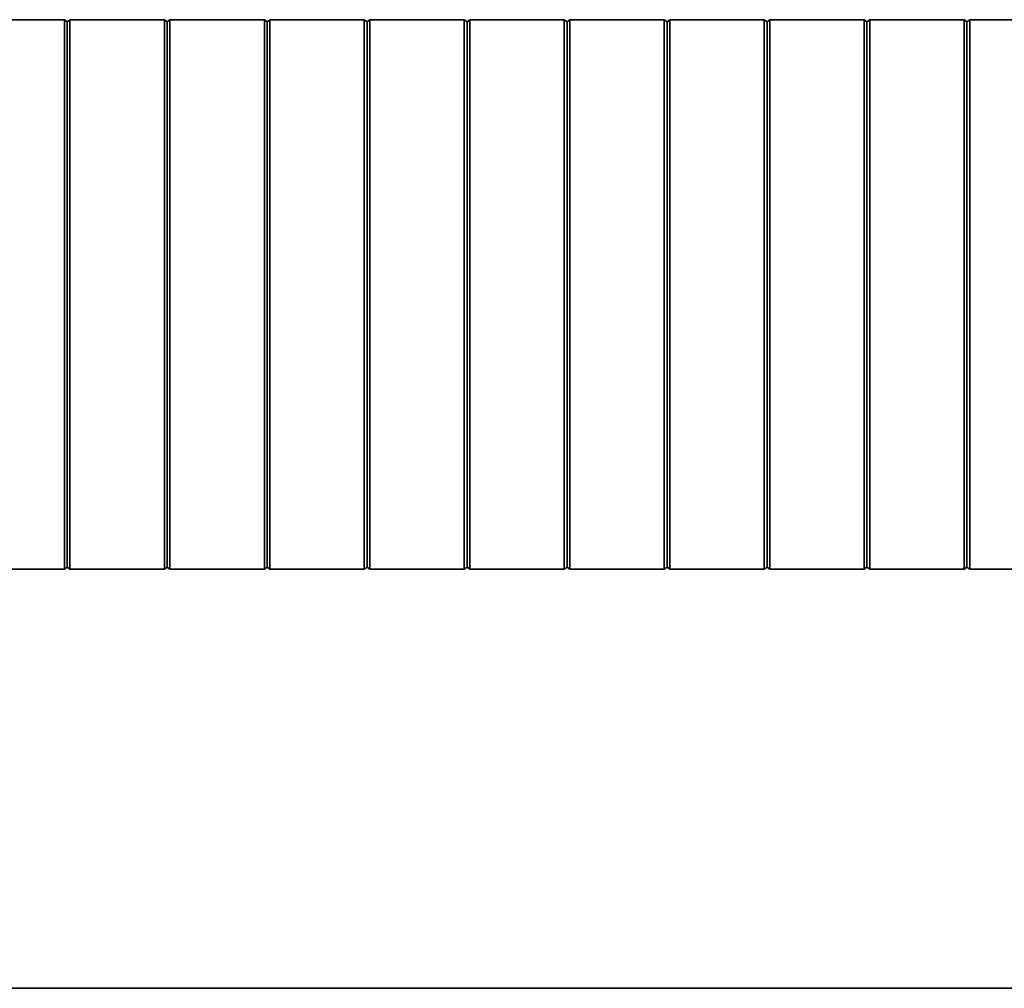
# Model space of a CAD drawing. Units: millimetres. Extents: x -1104 to 1816, y -348 to 991.
# Drawn here: x -999 to -910, y 52 to 139 of the extents above; entities that cross this region are included whole.
import ezdxf

# ---------------------------------------------------------------- set-up
doc = ezdxf.new("R2010")
doc.units = ezdxf.units.MM

msp = doc.modelspace()

# ---------------------------------------------------------------- linework, layer by layer
at = {"color": 7, "linetype": 'Continuous', "lineweight": 35}
for p, q in [((-1003.145, 139.442), (-994.645, 139.442)), ((-994.395, 139.242), (-994.645, 139.442)), ((-994.395, 139.242), (-994.145, 139.442)), ((-994.145, 139.442), (-985.645, 139.442)), ((-985.395, 139.242), (-985.645, 139.442)), ((-985.395, 139.242), (-985.145, 139.442)), ((-985.145, 139.442), (-976.645, 139.442)), ((-976.395, 139.242), (-976.645, 139.442)), ((-976.395, 139.242), (-976.145, 139.442)), ((-976.145, 139.442), (-967.645, 139.442)), ((-967.395, 139.242), (-967.645, 139.442)), ((-967.395, 139.242), (-967.145, 139.442)), ((-967.145, 139.442), (-958.645, 139.442)), ((-958.395, 139.242), (-958.645, 139.442)), ((-958.395, 139.242), (-958.145, 139.442)), ((-958.145, 139.442), (-949.645, 139.442)), ((-949.395, 139.242), (-949.645, 139.442)), ((-949.395, 139.242), (-949.145, 139.442)), ((-940.645, 139.442), (-949.145, 139.442)), ((-940.395, 139.242), (-940.645, 139.442)), ((-940.395, 139.242), (-940.145, 139.442)), ((-931.645, 139.442), (-940.145, 139.442)), ((-931.395, 139.242), (-931.645, 139.442)), ((-931.395, 139.242), (-931.145, 139.442)), ((-922.645, 139.442), (-931.145, 139.442)), ((-922.395, 139.242), (-922.645, 139.442)), ((-922.395, 139.242), (-922.145, 139.442)), ((-913.645, 139.442), (-922.145, 139.442)), ((-913.395, 139.242), (-913.645, 139.442)), ((-913.395, 139.242), (-913.145, 139.442)), ((-904.645, 139.442), (-913.145, 139.442)), ((-1003.145, 89.942), (-994.645, 89.942)), ((-994.395, 90.142), (-994.645, 89.942)), ((-994.395, 90.142), (-994.145, 89.942)), ((-994.145, 89.942), (-985.645, 89.942)), ((-985.395, 90.142), (-985.645, 89.942)), ((-985.395, 90.142), (-985.145, 89.942)), ((-985.145, 89.942), (-976.645, 89.942)), ((-976.395, 90.142), (-976.645, 89.942)), ((-976.395, 90.142), (-976.145, 89.942)), ((-976.145, 89.942), (-967.645, 89.942)), ((-967.395, 90.142), (-967.645, 89.942)), ((-967.395, 90.142), (-967.145, 89.942)), ((-967.145, 89.942), (-958.645, 89.942)), ((-958.395, 90.142), (-958.645, 89.942)), ((-958.395, 90.142), (-958.145, 89.942)), ((-958.145, 89.942), (-949.645, 89.942)), ((-949.395, 90.142), (-949.645, 89.942)), ((-949.395, 90.142), (-949.145, 89.942)), ((-940.645, 89.942), (-949.145, 89.942)), ((-940.395, 90.142), (-940.645, 89.942)), ((-940.395, 90.142), (-940.145, 89.942)), ((-931.645, 89.942), (-940.145, 89.942)), ((-931.395, 90.142), (-931.645, 89.942)), ((-931.395, 90.142), (-931.145, 89.942)), ((-922.645, 89.942), (-931.145, 89.942)), ((-922.395, 90.142), (-922.645, 89.942)), ((-922.395, 90.142), (-922.145, 89.942)), ((-913.645, 89.942), (-922.145, 89.942)), ((-913.395, 90.142), (-913.645, 89.942)), ((-913.395, 90.142), (-913.145, 89.942)), ((-904.645, 89.942), (-913.145, 89.942)), ((-842.395, 52.192), (-1056.395, 52.192))]:
    msp.add_line(p, q, dxfattribs=at)
for points, knots in [([(-994.645, 139.089), (-994.646, 139.133), (-994.647, 139.222), (-994.643, 139.332), (-994.647, 139.41), (-994.645, 139.439), (-994.645, 139.441), (-994.645, 139.442)], [0, 0, 0, 0, 0.23205, 0.464148, 0.695704, 0.926464, 1, 1, 1, 1]), ([(-994.395, 139.15), (-994.395, 139.156), (-994.395, 139.166), (-994.395, 139.178), (-994.395, 139.192), (-994.395, 139.214), (-994.395, 139.228), (-994.395, 139.238), (-994.395, 139.242), (-994.395, 139.242), (-994.395, 139.242)], [0, 0, 0, 0, 0.123471, 0.198573, 0.250882, 0.473922, 0.69079, 0.797664, 0.873516, 1, 1, 1, 1]), ([(-994.145, 139.089), (-994.145, 139.133), (-994.144, 139.222), (-994.148, 139.332), (-994.144, 139.41), (-994.145, 139.439), (-994.145, 139.441), (-994.145, 139.442)], [0, 0, 0, 0, 0.23205, 0.464148, 0.695704, 0.926464, 1, 1, 1, 1]), ([(-985.645, 139.089), (-985.646, 139.133), (-985.647, 139.222), (-985.643, 139.332), (-985.647, 139.41), (-985.645, 139.439), (-985.645, 139.441), (-985.645, 139.442)], [0, 0, 0, 0, 0.23205, 0.464148, 0.695704, 0.926464, 1, 1, 1, 1]), ([(-985.395, 139.15), (-985.395, 139.156), (-985.395, 139.166), (-985.395, 139.178), (-985.395, 139.192), (-985.395, 139.214), (-985.395, 139.228), (-985.395, 139.238), (-985.395, 139.242), (-985.395, 139.242), (-985.395, 139.242)], [0, 0, 0, 0, 0.123471, 0.198573, 0.250882, 0.473922, 0.69079, 0.797664, 0.873516, 1, 1, 1, 1]), ([(-985.145, 139.089), (-985.145, 139.133), (-985.144, 139.222), (-985.148, 139.332), (-985.144, 139.41), (-985.145, 139.439), (-985.145, 139.441), (-985.145, 139.442)], [0, 0, 0, 0, 0.23205, 0.464148, 0.695704, 0.926464, 1, 1, 1, 1]), ([(-976.645, 139.089), (-976.646, 139.133), (-976.647, 139.222), (-976.643, 139.332), (-976.647, 139.41), (-976.645, 139.439), (-976.645, 139.441), (-976.645, 139.442)], [0, 0, 0, 0, 0.23205, 0.464148, 0.695704, 0.926464, 1, 1, 1, 1]), ([(-976.395, 139.15), (-976.395, 139.156), (-976.395, 139.166), (-976.395, 139.178), (-976.395, 139.192), (-976.395, 139.214), (-976.395, 139.228), (-976.395, 139.238), (-976.395, 139.242), (-976.395, 139.242), (-976.395, 139.242)], [0, 0, 0, 0, 0.123471, 0.198573, 0.250882, 0.473922, 0.69079, 0.797664, 0.873516, 1, 1, 1, 1]), ([(-976.145, 139.089), (-976.145, 139.133), (-976.144, 139.222), (-976.148, 139.332), (-976.144, 139.41), (-976.145, 139.439), (-976.145, 139.441), (-976.145, 139.442)], [0, 0, 0, 0, 0.23205, 0.464148, 0.695704, 0.926464, 1, 1, 1, 1]), ([(-967.645, 139.089), (-967.646, 139.133), (-967.647, 139.222), (-967.643, 139.332), (-967.647, 139.41), (-967.645, 139.439), (-967.645, 139.441), (-967.645, 139.442)], [0, 0, 0, 0, 0.23205, 0.464148, 0.695704, 0.926464, 1, 1, 1, 1]), ([(-967.395, 139.15), (-967.395, 139.156), (-967.395, 139.166), (-967.395, 139.178), (-967.395, 139.192), (-967.395, 139.214), (-967.395, 139.228), (-967.395, 139.238), (-967.395, 139.242), (-967.395, 139.242), (-967.395, 139.242)], [0, 0, 0, 0, 0.123471, 0.198573, 0.250882, 0.473922, 0.69079, 0.797664, 0.873516, 1, 1, 1, 1]), ([(-967.145, 139.089), (-967.145, 139.133), (-967.144, 139.222), (-967.148, 139.332), (-967.144, 139.41), (-967.145, 139.439), (-967.145, 139.441), (-967.145, 139.442)], [0, 0, 0, 0, 0.23205, 0.464148, 0.695704, 0.926464, 1, 1, 1, 1]), ([(-958.645, 139.089), (-958.646, 139.133), (-958.647, 139.222), (-958.643, 139.332), (-958.647, 139.41), (-958.645, 139.439), (-958.645, 139.441), (-958.645, 139.442)], [0, 0, 0, 0, 0.23205, 0.464148, 0.695704, 0.926464, 1, 1, 1, 1]), ([(-958.395, 139.15), (-958.395, 139.156), (-958.395, 139.166), (-958.395, 139.178), (-958.395, 139.192), (-958.395, 139.214), (-958.395, 139.228), (-958.395, 139.238), (-958.395, 139.242), (-958.395, 139.242), (-958.395, 139.242)], [0, 0, 0, 0, 0.123471, 0.198573, 0.250882, 0.473922, 0.69079, 0.797664, 0.873516, 1, 1, 1, 1]), ([(-958.145, 139.089), (-958.145, 139.133), (-958.144, 139.222), (-958.148, 139.332), (-958.144, 139.41), (-958.145, 139.439), (-958.145, 139.441), (-958.145, 139.442)], [0, 0, 0, 0, 0.23205, 0.464148, 0.695704, 0.926464, 1, 1, 1, 1]), ([(-949.645, 139.089), (-949.646, 139.133), (-949.647, 139.222), (-949.643, 139.332), (-949.647, 139.41), (-949.645, 139.439), (-949.645, 139.441), (-949.645, 139.442)], [0, 0, 0, 0, 0.23205, 0.464148, 0.695704, 0.926464, 1, 1, 1, 1]), ([(-949.395, 139.15), (-949.395, 139.156), (-949.395, 139.166), (-949.395, 139.178), (-949.395, 139.192), (-949.395, 139.214), (-949.395, 139.228), (-949.395, 139.238), (-949.395, 139.242), (-949.395, 139.242), (-949.395, 139.242)], [0, 0, 0, 0, 0.123471, 0.198573, 0.250882, 0.473922, 0.69079, 0.797664, 0.873516, 1, 1, 1, 1]), ([(-949.145, 139.089), (-949.145, 139.133), (-949.144, 139.222), (-949.148, 139.332), (-949.144, 139.41), (-949.145, 139.439), (-949.145, 139.441), (-949.145, 139.442)], [0, 0, 0, 0, 0.23205, 0.464148, 0.695704, 0.926464, 1, 1, 1, 1]), ([(-940.645, 139.089), (-940.646, 139.133), (-940.647, 139.222), (-940.643, 139.332), (-940.647, 139.41), (-940.645, 139.439), (-940.645, 139.441), (-940.645, 139.442)], [0, 0, 0, 0, 0.23205, 0.464148, 0.695704, 0.926464, 1, 1, 1, 1]), ([(-940.395, 139.15), (-940.395, 139.156), (-940.395, 139.166), (-940.395, 139.178), (-940.395, 139.192), (-940.395, 139.214), (-940.395, 139.228), (-940.395, 139.238), (-940.395, 139.242), (-940.395, 139.242), (-940.395, 139.242)], [0, 0, 0, 0, 0.123471, 0.198573, 0.250882, 0.473922, 0.69079, 0.797664, 0.873516, 1, 1, 1, 1]), ([(-940.145, 139.089), (-940.145, 139.133), (-940.144, 139.222), (-940.148, 139.332), (-940.144, 139.41), (-940.145, 139.439), (-940.145, 139.441), (-940.145, 139.442)], [0, 0, 0, 0, 0.23205, 0.464148, 0.695704, 0.926464, 1, 1, 1, 1]), ([(-931.645, 139.089), (-931.646, 139.133), (-931.647, 139.222), (-931.643, 139.332), (-931.647, 139.41), (-931.645, 139.439), (-931.645, 139.441), (-931.645, 139.442)], [0, 0, 0, 0, 0.23205, 0.464148, 0.695704, 0.926464, 1, 1, 1, 1]), ([(-931.395, 139.15), (-931.395, 139.156), (-931.395, 139.166), (-931.395, 139.178), (-931.395, 139.192), (-931.395, 139.214), (-931.395, 139.228), (-931.395, 139.238), (-931.395, 139.242), (-931.395, 139.242), (-931.395, 139.242)], [0, 0, 0, 0, 0.123471, 0.198573, 0.250882, 0.473922, 0.69079, 0.797664, 0.873516, 1, 1, 1, 1]), ([(-931.145, 139.089), (-931.145, 139.133), (-931.144, 139.222), (-931.148, 139.332), (-931.144, 139.41), (-931.145, 139.439), (-931.145, 139.441), (-931.145, 139.442)], [0, 0, 0, 0, 0.23205, 0.464148, 0.695704, 0.926464, 1, 1, 1, 1]), ([(-922.645, 139.089), (-922.646, 139.133), (-922.647, 139.222), (-922.643, 139.332), (-922.647, 139.41), (-922.645, 139.439), (-922.645, 139.441), (-922.645, 139.442)], [0, 0, 0, 0, 0.23205, 0.464148, 0.695704, 0.926464, 1, 1, 1, 1]), ([(-922.395, 139.15), (-922.395, 139.156), (-922.395, 139.166), (-922.395, 139.178), (-922.395, 139.192), (-922.395, 139.214), (-922.395, 139.228), (-922.395, 139.238), (-922.395, 139.242), (-922.395, 139.242), (-922.395, 139.242)], [0, 0, 0, 0, 0.123471, 0.198573, 0.250882, 0.473922, 0.69079, 0.797664, 0.873516, 1, 1, 1, 1]), ([(-922.145, 139.089), (-922.145, 139.133), (-922.144, 139.222), (-922.148, 139.332), (-922.144, 139.41), (-922.145, 139.439), (-922.145, 139.441), (-922.145, 139.442)], [0, 0, 0, 0, 0.23205, 0.464148, 0.695704, 0.926464, 1, 1, 1, 1]), ([(-913.645, 139.089), (-913.646, 139.133), (-913.647, 139.222), (-913.643, 139.332), (-913.647, 139.41), (-913.645, 139.439), (-913.645, 139.441), (-913.645, 139.442)], [0, 0, 0, 0, 0.23205, 0.464148, 0.695704, 0.926464, 1, 1, 1, 1]), ([(-913.395, 139.15), (-913.395, 139.156), (-913.395, 139.166), (-913.395, 139.178), (-913.395, 139.192), (-913.395, 139.214), (-913.395, 139.228), (-913.395, 139.238), (-913.395, 139.242), (-913.395, 139.242), (-913.395, 139.242)], [0, 0, 0, 0, 0.123471, 0.198573, 0.250882, 0.473922, 0.69079, 0.797664, 0.873516, 1, 1, 1, 1]), ([(-913.145, 139.089), (-913.145, 139.133), (-913.144, 139.222), (-913.148, 139.332), (-913.144, 139.41), (-913.145, 139.439), (-913.145, 139.441), (-913.145, 139.442)], [0, 0, 0, 0, 0.23205, 0.464148, 0.695704, 0.926464, 1, 1, 1, 1]), ([(-994.645, 114.692), (-994.645, 115.193), (-994.645, 117.699), (-994.645, 122.21), (-994.645, 128.033), (-994.645, 132.754), (-994.645, 136.376), (-994.645, 138.185), (-994.645, 139.089)], [0, 0, 0, 0, 0.061489, 0.307468, 0.553446, 0.776642, 0.888311, 1, 1, 1, 1]), ([(-994.395, 114.692), (-994.395, 118.833), (-994.395, 125.051), (-994.395, 132.294), (-994.395, 135.912), (-994.395, 137.841), (-994.395, 138.748), (-994.395, 139.141), (-994.395, 139.15)], [0, 0, 0, 0, 0.507404, 0.761891, 0.888585, 0.951705, 0.998926, 1, 1, 1, 1]), ([(-994.145, 114.692), (-994.145, 115.193), (-994.145, 117.699), (-994.145, 122.21), (-994.145, 128.033), (-994.145, 132.754), (-994.145, 136.376), (-994.145, 138.185), (-994.145, 139.089)], [0, 0, 0, 0, 0.061489, 0.307468, 0.553446, 0.776642, 0.888311, 1, 1, 1, 1]), ([(-985.645, 114.692), (-985.645, 115.193), (-985.645, 117.699), (-985.645, 122.21), (-985.645, 128.033), (-985.645, 132.754), (-985.645, 136.376), (-985.645, 138.185), (-985.645, 139.089)], [0, 0, 0, 0, 0.061489, 0.307468, 0.553446, 0.776642, 0.888311, 1, 1, 1, 1]), ([(-985.395, 114.692), (-985.395, 118.833), (-985.395, 125.051), (-985.395, 132.294), (-985.395, 135.912), (-985.395, 137.841), (-985.395, 138.748), (-985.395, 139.141), (-985.395, 139.15)], [0, 0, 0, 0, 0.507404, 0.761891, 0.888585, 0.951705, 0.998926, 1, 1, 1, 1]), ([(-985.145, 114.692), (-985.145, 115.193), (-985.145, 117.699), (-985.145, 122.21), (-985.145, 128.033), (-985.145, 132.754), (-985.145, 136.376), (-985.145, 138.185), (-985.145, 139.089)], [0, 0, 0, 0, 0.061489, 0.307468, 0.553446, 0.776642, 0.888311, 1, 1, 1, 1]), ([(-976.645, 114.692), (-976.645, 115.193), (-976.645, 117.699), (-976.645, 122.21), (-976.645, 128.033), (-976.645, 132.754), (-976.645, 136.376), (-976.645, 138.185), (-976.645, 139.089)], [0, 0, 0, 0, 0.061489, 0.307468, 0.553446, 0.776642, 0.888311, 1, 1, 1, 1]), ([(-976.395, 114.692), (-976.395, 118.833), (-976.395, 125.051), (-976.395, 132.294), (-976.395, 135.912), (-976.395, 137.841), (-976.395, 138.748), (-976.395, 139.141), (-976.395, 139.15)], [0, 0, 0, 0, 0.507404, 0.761891, 0.888585, 0.951705, 0.998926, 1, 1, 1, 1]), ([(-976.145, 114.692), (-976.145, 115.193), (-976.145, 117.699), (-976.145, 122.21), (-976.145, 128.033), (-976.145, 132.754), (-976.145, 136.376), (-976.145, 138.185), (-976.145, 139.089)], [0, 0, 0, 0, 0.061489, 0.307468, 0.553446, 0.776642, 0.888311, 1, 1, 1, 1]), ([(-967.645, 114.692), (-967.645, 115.193), (-967.645, 117.699), (-967.645, 122.21), (-967.645, 128.033), (-967.645, 132.754), (-967.645, 136.376), (-967.645, 138.185), (-967.645, 139.089)], [0, 0, 0, 0, 0.061489, 0.307468, 0.553446, 0.776642, 0.888311, 1, 1, 1, 1]), ([(-967.395, 114.692), (-967.395, 118.833), (-967.395, 125.051), (-967.395, 132.294), (-967.395, 135.912), (-967.395, 137.841), (-967.395, 138.748), (-967.395, 139.141), (-967.395, 139.15)], [0, 0, 0, 0, 0.507404, 0.7618906, 0.888585, 0.9517054, 0.9989258, 1, 1, 1, 1]), ([(-967.145, 114.692), (-967.145, 115.193), (-967.145, 117.699), (-967.145, 122.21), (-967.145, 128.033), (-967.145, 132.754), (-967.145, 136.376), (-967.145, 138.185), (-967.145, 139.089)], [0, 0, 0, 0, 0.0614885, 0.3074675, 0.5534465, 0.7766415, 0.8883108, 1, 1, 1, 1]), ([(-958.645, 114.692), (-958.645, 115.193), (-958.645, 117.699), (-958.645, 122.21), (-958.645, 128.033), (-958.645, 132.754), (-958.645, 136.376), (-958.645, 138.185), (-958.645, 139.089)], [0, 0, 0, 0, 0.0614885, 0.3074675, 0.5534465, 0.7766415, 0.8883108, 1, 1, 1, 1]), ([(-958.395, 114.692), (-958.395, 118.833), (-958.395, 125.051), (-958.395, 132.294), (-958.395, 135.912), (-958.395, 137.841), (-958.395, 138.748), (-958.395, 139.141), (-958.395, 139.15)], [0, 0, 0, 0, 0.507404, 0.7618906, 0.888585, 0.9517054, 0.9989258, 1, 1, 1, 1]), ([(-958.145, 114.692), (-958.145, 115.193), (-958.145, 117.699), (-958.145, 122.21), (-958.145, 128.033), (-958.145, 132.754), (-958.145, 136.376), (-958.145, 138.185), (-958.145, 139.089)], [0, 0, 0, 0, 0.061489, 0.307468, 0.553446, 0.776642, 0.888311, 1, 1, 1, 1]), ([(-949.645, 114.692), (-949.645, 115.193), (-949.645, 117.699), (-949.645, 122.21), (-949.645, 128.033), (-949.645, 132.754), (-949.645, 136.376), (-949.645, 138.185), (-949.645, 139.089)], [0, 0, 0, 0, 0.061489, 0.307468, 0.553446, 0.776642, 0.888311, 1, 1, 1, 1]), ([(-949.395, 114.692), (-949.395, 118.833), (-949.395, 125.051), (-949.395, 132.294), (-949.395, 135.912), (-949.395, 137.841), (-949.395, 138.748), (-949.395, 139.141), (-949.395, 139.15)], [0, 0, 0, 0, 0.507404, 0.7618906, 0.888585, 0.9517054, 0.9989258, 1, 1, 1, 1]), ([(-949.145, 114.692), (-949.145, 115.193), (-949.145, 117.699), (-949.145, 122.21), (-949.145, 128.033), (-949.145, 132.754), (-949.145, 136.376), (-949.145, 138.185), (-949.145, 139.089)], [0, 0, 0, 0, 0.061489, 0.307468, 0.553446, 0.776642, 0.888311, 1, 1, 1, 1]), ([(-940.645, 114.692), (-940.645, 115.193), (-940.645, 117.699), (-940.645, 122.21), (-940.645, 128.033), (-940.645, 132.754), (-940.645, 136.376), (-940.645, 138.185), (-940.645, 139.089)], [0, 0, 0, 0, 0.061489, 0.307468, 0.553446, 0.776642, 0.888311, 1, 1, 1, 1]), ([(-940.395, 114.692), (-940.395, 118.833), (-940.395, 125.051), (-940.395, 132.294), (-940.395, 135.912), (-940.395, 137.841), (-940.395, 138.748), (-940.395, 139.141), (-940.395, 139.15)], [0, 0, 0, 0, 0.507404, 0.7618906, 0.888585, 0.9517054, 0.9989258, 1, 1, 1, 1]), ([(-940.145, 114.692), (-940.145, 115.193), (-940.145, 117.699), (-940.145, 122.21), (-940.145, 128.033), (-940.145, 132.754), (-940.145, 136.376), (-940.145, 138.185), (-940.145, 139.089)], [0, 0, 0, 0, 0.061489, 0.307468, 0.553446, 0.776642, 0.888311, 1, 1, 1, 1]), ([(-931.645, 114.692), (-931.645, 115.193), (-931.645, 117.699), (-931.645, 122.21), (-931.645, 128.033), (-931.645, 132.754), (-931.645, 136.376), (-931.645, 138.185), (-931.645, 139.089)], [0, 0, 0, 0, 0.061489, 0.307468, 0.553446, 0.776642, 0.888311, 1, 1, 1, 1]), ([(-931.395, 114.692), (-931.395, 118.833), (-931.395, 125.051), (-931.395, 132.294), (-931.395, 135.912), (-931.395, 137.841), (-931.395, 138.748), (-931.395, 139.141), (-931.395, 139.15)], [0, 0, 0, 0, 0.507404, 0.7618906, 0.888585, 0.9517054, 0.9989258, 1, 1, 1, 1]), ([(-931.145, 114.692), (-931.145, 115.193), (-931.145, 117.699), (-931.145, 122.21), (-931.145, 128.033), (-931.145, 132.754), (-931.145, 136.376), (-931.145, 138.185), (-931.145, 139.089)], [0, 0, 0, 0, 0.061489, 0.307468, 0.553446, 0.776642, 0.888311, 1, 1, 1, 1]), ([(-922.645, 114.692), (-922.645, 115.193), (-922.645, 117.699), (-922.645, 122.21), (-922.645, 128.033), (-922.645, 132.754), (-922.645, 136.376), (-922.645, 138.185), (-922.645, 139.089)], [0, 0, 0, 0, 0.061489, 0.307468, 0.553446, 0.776642, 0.888311, 1, 1, 1, 1]), ([(-922.395, 114.692), (-922.395, 118.833), (-922.395, 125.051), (-922.395, 132.294), (-922.395, 135.912), (-922.395, 137.841), (-922.395, 138.748), (-922.395, 139.141), (-922.395, 139.15)], [0, 0, 0, 0, 0.507404, 0.7618906, 0.888585, 0.9517054, 0.9989258, 1, 1, 1, 1]), ([(-922.145, 114.692), (-922.145, 115.193), (-922.145, 117.699), (-922.145, 122.21), (-922.145, 128.033), (-922.145, 132.754), (-922.145, 136.376), (-922.145, 138.185), (-922.145, 139.089)], [0, 0, 0, 0, 0.061489, 0.307468, 0.553446, 0.776642, 0.888311, 1, 1, 1, 1]), ([(-913.645, 114.692), (-913.645, 115.193), (-913.645, 117.699), (-913.645, 122.21), (-913.645, 128.033), (-913.645, 132.754), (-913.645, 136.376), (-913.645, 138.185), (-913.645, 139.089)], [0, 0, 0, 0, 0.061489, 0.307468, 0.553446, 0.776642, 0.888311, 1, 1, 1, 1]), ([(-913.395, 114.692), (-913.395, 118.833), (-913.395, 125.051), (-913.395, 132.294), (-913.395, 135.912), (-913.395, 137.841), (-913.395, 138.748), (-913.395, 139.141), (-913.395, 139.15)], [0, 0, 0, 0, 0.507404, 0.7618906, 0.888585, 0.9517054, 0.9989258, 1, 1, 1, 1]), ([(-913.145, 114.692), (-913.145, 115.193), (-913.145, 117.699), (-913.145, 122.21), (-913.145, 128.033), (-913.145, 132.754), (-913.145, 136.376), (-913.145, 138.185), (-913.145, 139.089)], [0, 0, 0, 0, 0.061489, 0.307468, 0.553446, 0.776642, 0.888311, 1, 1, 1, 1]), ([(-994.645, 114.692), (-994.645, 114.19), (-994.645, 111.684), (-994.645, 107.173), (-994.645, 101.35), (-994.645, 96.63), (-994.645, 93.007), (-994.645, 91.199), (-994.645, 90.294)], [0, 0, 0, 0, 0.061489, 0.307468, 0.553446, 0.776642, 0.888311, 1, 1, 1, 1]), ([(-994.395, 114.692), (-994.395, 110.551), (-994.395, 104.332), (-994.395, 97.09), (-994.395, 93.471), (-994.395, 91.542), (-994.395, 90.635), (-994.395, 90.243), (-994.395, 90.234)], [0, 0, 0, 0, 0.507404, 0.761891, 0.888585, 0.951705, 0.998926, 1, 1, 1, 1]), ([(-994.145, 114.692), (-994.145, 114.19), (-994.145, 111.684), (-994.145, 107.173), (-994.145, 101.35), (-994.145, 96.63), (-994.145, 93.007), (-994.145, 91.199), (-994.145, 90.294)], [0, 0, 0, 0, 0.061489, 0.307468, 0.553446, 0.776642, 0.888311, 1, 1, 1, 1]), ([(-985.645, 114.692), (-985.645, 114.19), (-985.645, 111.684), (-985.645, 107.173), (-985.645, 101.35), (-985.645, 96.63), (-985.645, 93.007), (-985.645, 91.199), (-985.645, 90.294)], [0, 0, 0, 0, 0.061489, 0.307468, 0.553446, 0.776642, 0.888311, 1, 1, 1, 1]), ([(-985.395, 114.692), (-985.395, 110.551), (-985.395, 104.332), (-985.395, 97.09), (-985.395, 93.471), (-985.395, 91.542), (-985.395, 90.635), (-985.395, 90.243), (-985.395, 90.234)], [0, 0, 0, 0, 0.507404, 0.761891, 0.888585, 0.951705, 0.998926, 1, 1, 1, 1]), ([(-985.145, 114.692), (-985.145, 114.19), (-985.145, 111.684), (-985.145, 107.173), (-985.145, 101.35), (-985.145, 96.63), (-985.145, 93.007), (-985.145, 91.199), (-985.145, 90.294)], [0, 0, 0, 0, 0.061489, 0.307468, 0.553446, 0.776642, 0.888311, 1, 1, 1, 1]), ([(-976.645, 114.692), (-976.645, 114.19), (-976.645, 111.684), (-976.645, 107.173), (-976.645, 101.35), (-976.645, 96.63), (-976.645, 93.007), (-976.645, 91.199), (-976.645, 90.294)], [0, 0, 0, 0, 0.061489, 0.307468, 0.553446, 0.776642, 0.888311, 1, 1, 1, 1]), ([(-976.395, 114.692), (-976.395, 110.551), (-976.395, 104.332), (-976.395, 97.09), (-976.395, 93.471), (-976.395, 91.542), (-976.395, 90.635), (-976.395, 90.243), (-976.395, 90.234)], [0, 0, 0, 0, 0.507404, 0.761891, 0.888585, 0.951705, 0.998926, 1, 1, 1, 1]), ([(-976.145, 114.692), (-976.145, 114.19), (-976.145, 111.684), (-976.145, 107.173), (-976.145, 101.35), (-976.145, 96.63), (-976.145, 93.007), (-976.145, 91.199), (-976.145, 90.294)], [0, 0, 0, 0, 0.061489, 0.307468, 0.553446, 0.776642, 0.888311, 1, 1, 1, 1]), ([(-967.645, 114.692), (-967.645, 114.19), (-967.645, 111.684), (-967.645, 107.173), (-967.645, 101.35), (-967.645, 96.63), (-967.645, 93.007), (-967.645, 91.199), (-967.645, 90.294)], [0, 0, 0, 0, 0.061489, 0.307468, 0.553446, 0.776642, 0.888311, 1, 1, 1, 1]), ([(-967.395, 114.692), (-967.395, 110.551), (-967.395, 104.332), (-967.395, 97.09), (-967.395, 93.471), (-967.395, 91.542), (-967.395, 90.635), (-967.395, 90.243), (-967.395, 90.234)], [0, 0, 0, 0, 0.507404, 0.761891, 0.888585, 0.951705, 0.998926, 1, 1, 1, 1]), ([(-967.145, 114.692), (-967.145, 114.19), (-967.145, 111.684), (-967.145, 107.173), (-967.145, 101.35), (-967.145, 96.63), (-967.145, 93.007), (-967.145, 91.199), (-967.145, 90.294)], [0, 0, 0, 0, 0.061489, 0.307468, 0.553446, 0.776642, 0.888311, 1, 1, 1, 1]), ([(-958.645, 114.692), (-958.645, 114.19), (-958.645, 111.684), (-958.645, 107.173), (-958.645, 101.35), (-958.645, 96.63), (-958.645, 93.007), (-958.645, 91.199), (-958.645, 90.294)], [0, 0, 0, 0, 0.061489, 0.307468, 0.553446, 0.776642, 0.888311, 1, 1, 1, 1]), ([(-958.395, 114.692), (-958.395, 110.551), (-958.395, 104.332), (-958.395, 97.09), (-958.395, 93.471), (-958.395, 91.542), (-958.395, 90.635), (-958.395, 90.243), (-958.395, 90.234)], [0, 0, 0, 0, 0.507404, 0.761891, 0.888585, 0.951705, 0.998926, 1, 1, 1, 1]), ([(-958.145, 114.692), (-958.145, 114.19), (-958.145, 111.684), (-958.145, 107.173), (-958.145, 101.35), (-958.145, 96.63), (-958.145, 93.007), (-958.145, 91.199), (-958.145, 90.294)], [0, 0, 0, 0, 0.061489, 0.307468, 0.553446, 0.776642, 0.888311, 1, 1, 1, 1]), ([(-949.645, 114.692), (-949.645, 114.19), (-949.645, 111.684), (-949.645, 107.173), (-949.645, 101.35), (-949.645, 96.63), (-949.645, 93.007), (-949.645, 91.199), (-949.645, 90.294)], [0, 0, 0, 0, 0.061489, 0.307468, 0.553446, 0.776642, 0.888311, 1, 1, 1, 1]), ([(-949.395, 114.692), (-949.395, 110.551), (-949.395, 104.332), (-949.395, 97.09), (-949.395, 93.471), (-949.395, 91.542), (-949.395, 90.635), (-949.395, 90.243), (-949.395, 90.234)], [0, 0, 0, 0, 0.507404, 0.761891, 0.888585, 0.951705, 0.998926, 1, 1, 1, 1]), ([(-949.145, 114.692), (-949.145, 114.19), (-949.145, 111.684), (-949.145, 107.173), (-949.145, 101.35), (-949.145, 96.63), (-949.145, 93.007), (-949.145, 91.199), (-949.145, 90.294)], [0, 0, 0, 0, 0.061489, 0.307468, 0.553446, 0.776642, 0.888311, 1, 1, 1, 1]), ([(-940.645, 114.692), (-940.645, 114.19), (-940.645, 111.684), (-940.645, 107.173), (-940.645, 101.35), (-940.645, 96.63), (-940.645, 93.007), (-940.645, 91.199), (-940.645, 90.294)], [0, 0, 0, 0, 0.061489, 0.307468, 0.553446, 0.776642, 0.888311, 1, 1, 1, 1]), ([(-940.395, 114.692), (-940.395, 110.551), (-940.395, 104.332), (-940.395, 97.09), (-940.395, 93.471), (-940.395, 91.542), (-940.395, 90.635), (-940.395, 90.243), (-940.395, 90.234)], [0, 0, 0, 0, 0.507404, 0.761891, 0.888585, 0.951705, 0.998926, 1, 1, 1, 1]), ([(-940.145, 114.692), (-940.145, 114.19), (-940.145, 111.684), (-940.145, 107.173), (-940.145, 101.35), (-940.145, 96.63), (-940.145, 93.007), (-940.145, 91.199), (-940.145, 90.294)], [0, 0, 0, 0, 0.061489, 0.307468, 0.553446, 0.776642, 0.888311, 1, 1, 1, 1]), ([(-931.645, 114.692), (-931.645, 114.19), (-931.645, 111.684), (-931.645, 107.173), (-931.645, 101.35), (-931.645, 96.63), (-931.645, 93.007), (-931.645, 91.199), (-931.645, 90.294)], [0, 0, 0, 0, 0.061489, 0.307468, 0.553446, 0.776642, 0.888311, 1, 1, 1, 1]), ([(-931.395, 114.692), (-931.395, 110.551), (-931.395, 104.332), (-931.395, 97.09), (-931.395, 93.471), (-931.395, 91.542), (-931.395, 90.635), (-931.395, 90.243), (-931.395, 90.234)], [0, 0, 0, 0, 0.507404, 0.761891, 0.888585, 0.951705, 0.998926, 1, 1, 1, 1]), ([(-931.145, 114.692), (-931.145, 114.19), (-931.145, 111.684), (-931.145, 107.173), (-931.145, 101.35), (-931.145, 96.63), (-931.145, 93.007), (-931.145, 91.199), (-931.145, 90.294)], [0, 0, 0, 0, 0.061489, 0.307468, 0.553446, 0.776642, 0.888311, 1, 1, 1, 1]), ([(-922.645, 114.692), (-922.645, 114.19), (-922.645, 111.684), (-922.645, 107.173), (-922.645, 101.35), (-922.645, 96.63), (-922.645, 93.007), (-922.645, 91.199), (-922.645, 90.294)], [0, 0, 0, 0, 0.061489, 0.307468, 0.553446, 0.776642, 0.888311, 1, 1, 1, 1]), ([(-922.395, 114.692), (-922.395, 110.551), (-922.395, 104.332), (-922.395, 97.09), (-922.395, 93.471), (-922.395, 91.542), (-922.395, 90.635), (-922.395, 90.243), (-922.395, 90.234)], [0, 0, 0, 0, 0.507404, 0.761891, 0.888585, 0.951705, 0.998926, 1, 1, 1, 1]), ([(-922.145, 114.692), (-922.145, 114.19), (-922.145, 111.684), (-922.145, 107.173), (-922.145, 101.35), (-922.145, 96.63), (-922.145, 93.007), (-922.145, 91.199), (-922.145, 90.294)], [0, 0, 0, 0, 0.061489, 0.307468, 0.553446, 0.776642, 0.888311, 1, 1, 1, 1]), ([(-913.645, 114.692), (-913.645, 114.19), (-913.645, 111.684), (-913.645, 107.173), (-913.645, 101.35), (-913.645, 96.63), (-913.645, 93.007), (-913.645, 91.199), (-913.645, 90.294)], [0, 0, 0, 0, 0.061489, 0.307468, 0.553446, 0.776642, 0.888311, 1, 1, 1, 1]), ([(-913.395, 114.692), (-913.395, 110.551), (-913.395, 104.332), (-913.395, 97.09), (-913.395, 93.471), (-913.395, 91.542), (-913.395, 90.635), (-913.395, 90.243), (-913.395, 90.234)], [0, 0, 0, 0, 0.507404, 0.761891, 0.888585, 0.951705, 0.998926, 1, 1, 1, 1]), ([(-913.145, 114.692), (-913.145, 114.19), (-913.145, 111.684), (-913.145, 107.173), (-913.145, 101.35), (-913.145, 96.63), (-913.145, 93.007), (-913.145, 91.199), (-913.145, 90.294)], [0, 0, 0, 0, 0.061489, 0.307468, 0.553446, 0.776642, 0.888311, 1, 1, 1, 1]), ([(-994.645, 90.294), (-994.646, 90.25), (-994.647, 90.162), (-994.643, 90.051), (-994.647, 89.974), (-994.645, 89.944), (-994.645, 89.942), (-994.645, 89.942)], [0, 0, 0, 0, 0.23205, 0.464148, 0.695704, 0.926464, 1, 1, 1, 1]), ([(-994.395, 90.234), (-994.395, 90.228), (-994.395, 90.218), (-994.395, 90.206), (-994.395, 90.191), (-994.395, 90.169), (-994.395, 90.156), (-994.395, 90.145), (-994.395, 90.142), (-994.395, 90.142), (-994.395, 90.142)], [0, 0, 0, 0, 0.123471, 0.198573, 0.250882, 0.473922, 0.69079, 0.797664, 0.873516, 1, 1, 1, 1]), ([(-994.145, 90.294), (-994.145, 90.25), (-994.144, 90.162), (-994.148, 90.051), (-994.144, 89.974), (-994.145, 89.944), (-994.145, 89.942), (-994.145, 89.942)], [0, 0, 0, 0, 0.23205, 0.464148, 0.695704, 0.926464, 1, 1, 1, 1]), ([(-985.645, 90.294), (-985.646, 90.25), (-985.647, 90.162), (-985.643, 90.051), (-985.647, 89.974), (-985.645, 89.944), (-985.645, 89.942), (-985.645, 89.942)], [0, 0, 0, 0, 0.23205, 0.464148, 0.695704, 0.926464, 1, 1, 1, 1]), ([(-985.395, 90.234), (-985.395, 90.228), (-985.395, 90.218), (-985.395, 90.206), (-985.395, 90.191), (-985.395, 90.169), (-985.395, 90.156), (-985.395, 90.145), (-985.395, 90.142), (-985.395, 90.142), (-985.395, 90.142)], [0, 0, 0, 0, 0.123471, 0.198573, 0.250882, 0.473922, 0.69079, 0.797664, 0.873516, 1, 1, 1, 1]), ([(-985.145, 90.294), (-985.145, 90.25), (-985.144, 90.162), (-985.148, 90.051), (-985.144, 89.974), (-985.145, 89.944), (-985.145, 89.942), (-985.145, 89.942)], [0, 0, 0, 0, 0.23205, 0.464148, 0.695704, 0.926464, 1, 1, 1, 1]), ([(-976.645, 90.294), (-976.646, 90.25), (-976.647, 90.162), (-976.643, 90.051), (-976.647, 89.974), (-976.645, 89.944), (-976.645, 89.942), (-976.645, 89.942)], [0, 0, 0, 0, 0.23205, 0.464148, 0.695704, 0.926464, 1, 1, 1, 1]), ([(-976.395, 90.234), (-976.395, 90.228), (-976.395, 90.218), (-976.395, 90.206), (-976.395, 90.191), (-976.395, 90.169), (-976.395, 90.156), (-976.395, 90.145), (-976.395, 90.142), (-976.395, 90.142), (-976.395, 90.142)], [0, 0, 0, 0, 0.123471, 0.198573, 0.250882, 0.473922, 0.69079, 0.797664, 0.873516, 1, 1, 1, 1]), ([(-976.145, 90.294), (-976.145, 90.25), (-976.144, 90.162), (-976.148, 90.051), (-976.144, 89.974), (-976.145, 89.944), (-976.145, 89.942), (-976.145, 89.942)], [0, 0, 0, 0, 0.23205, 0.464148, 0.695704, 0.926464, 1, 1, 1, 1]), ([(-967.645, 90.294), (-967.646, 90.25), (-967.647, 90.162), (-967.643, 90.051), (-967.647, 89.974), (-967.645, 89.944), (-967.645, 89.942), (-967.645, 89.942)], [0, 0, 0, 0, 0.23205, 0.464148, 0.695704, 0.926464, 1, 1, 1, 1]), ([(-967.395, 90.234), (-967.395, 90.228), (-967.395, 90.218), (-967.395, 90.206), (-967.395, 90.191), (-967.395, 90.169), (-967.395, 90.156), (-967.395, 90.145), (-967.395, 90.142), (-967.395, 90.142), (-967.395, 90.142)], [0, 0, 0, 0, 0.123471, 0.198573, 0.250882, 0.473922, 0.69079, 0.797664, 0.873516, 1, 1, 1, 1]), ([(-967.145, 90.294), (-967.145, 90.25), (-967.144, 90.162), (-967.148, 90.051), (-967.144, 89.974), (-967.145, 89.944), (-967.145, 89.942), (-967.145, 89.942)], [0, 0, 0, 0, 0.23205, 0.464148, 0.695704, 0.926464, 1, 1, 1, 1]), ([(-958.645, 90.294), (-958.646, 90.25), (-958.647, 90.162), (-958.643, 90.051), (-958.647, 89.974), (-958.645, 89.944), (-958.645, 89.942), (-958.645, 89.942)], [0, 0, 0, 0, 0.23205, 0.464148, 0.695704, 0.926464, 1, 1, 1, 1]), ([(-958.395, 90.234), (-958.395, 90.228), (-958.395, 90.218), (-958.395, 90.206), (-958.395, 90.191), (-958.395, 90.169), (-958.395, 90.156), (-958.395, 90.145), (-958.395, 90.142), (-958.395, 90.142), (-958.395, 90.142)], [0, 0, 0, 0, 0.123471, 0.198573, 0.250882, 0.473922, 0.69079, 0.797664, 0.873516, 1, 1, 1, 1]), ([(-958.145, 90.294), (-958.145, 90.25), (-958.144, 90.162), (-958.148, 90.051), (-958.144, 89.974), (-958.145, 89.944), (-958.145, 89.942), (-958.145, 89.942)], [0, 0, 0, 0, 0.23205, 0.464148, 0.695704, 0.926464, 1, 1, 1, 1]), ([(-949.645, 90.294), (-949.646, 90.25), (-949.647, 90.162), (-949.643, 90.051), (-949.647, 89.974), (-949.645, 89.944), (-949.645, 89.942), (-949.645, 89.942)], [0, 0, 0, 0, 0.23205, 0.464148, 0.695704, 0.926464, 1, 1, 1, 1]), ([(-949.395, 90.234), (-949.395, 90.228), (-949.395, 90.218), (-949.395, 90.206), (-949.395, 90.191), (-949.395, 90.169), (-949.395, 90.156), (-949.395, 90.145), (-949.395, 90.142), (-949.395, 90.142), (-949.395, 90.142)], [0, 0, 0, 0, 0.123471, 0.198573, 0.250882, 0.473922, 0.69079, 0.797664, 0.873516, 1, 1, 1, 1]), ([(-949.145, 90.294), (-949.145, 90.25), (-949.144, 90.162), (-949.148, 90.051), (-949.144, 89.974), (-949.145, 89.944), (-949.145, 89.942), (-949.145, 89.942)], [0, 0, 0, 0, 0.23205, 0.464148, 0.695704, 0.926464, 1, 1, 1, 1]), ([(-940.645, 90.294), (-940.646, 90.25), (-940.647, 90.162), (-940.643, 90.051), (-940.647, 89.974), (-940.645, 89.944), (-940.645, 89.942), (-940.645, 89.942)], [0, 0, 0, 0, 0.23205, 0.464148, 0.695704, 0.926464, 1, 1, 1, 1]), ([(-940.395, 90.234), (-940.395, 90.228), (-940.395, 90.218), (-940.395, 90.206), (-940.395, 90.191), (-940.395, 90.169), (-940.395, 90.156), (-940.395, 90.145), (-940.395, 90.142), (-940.395, 90.142), (-940.395, 90.142)], [0, 0, 0, 0, 0.123471, 0.198573, 0.250882, 0.473922, 0.69079, 0.797664, 0.873516, 1, 1, 1, 1]), ([(-940.145, 90.294), (-940.145, 90.25), (-940.144, 90.162), (-940.148, 90.051), (-940.144, 89.974), (-940.145, 89.944), (-940.145, 89.942), (-940.145, 89.942)], [0, 0, 0, 0, 0.23205, 0.464148, 0.695704, 0.926464, 1, 1, 1, 1]), ([(-931.645, 90.294), (-931.646, 90.25), (-931.647, 90.162), (-931.643, 90.051), (-931.647, 89.974), (-931.645, 89.944), (-931.645, 89.942), (-931.645, 89.942)], [0, 0, 0, 0, 0.23205, 0.464148, 0.695704, 0.926464, 1, 1, 1, 1]), ([(-931.395, 90.234), (-931.395, 90.228), (-931.395, 90.218), (-931.395, 90.206), (-931.395, 90.191), (-931.395, 90.169), (-931.395, 90.156), (-931.395, 90.145), (-931.395, 90.142), (-931.395, 90.142), (-931.395, 90.142)], [0, 0, 0, 0, 0.123471, 0.198573, 0.250882, 0.473922, 0.69079, 0.797664, 0.873516, 1, 1, 1, 1]), ([(-931.145, 90.294), (-931.145, 90.25), (-931.144, 90.162), (-931.148, 90.051), (-931.144, 89.974), (-931.145, 89.944), (-931.145, 89.942), (-931.145, 89.942)], [0, 0, 0, 0, 0.23205, 0.464148, 0.695704, 0.926464, 1, 1, 1, 1]), ([(-922.645, 90.294), (-922.646, 90.25), (-922.647, 90.162), (-922.643, 90.051), (-922.647, 89.974), (-922.645, 89.944), (-922.645, 89.942), (-922.645, 89.942)], [0, 0, 0, 0, 0.23205, 0.464148, 0.695704, 0.926464, 1, 1, 1, 1]), ([(-922.395, 90.234), (-922.395, 90.228), (-922.395, 90.218), (-922.395, 90.206), (-922.395, 90.191), (-922.395, 90.169), (-922.395, 90.156), (-922.395, 90.145), (-922.395, 90.142), (-922.395, 90.142), (-922.395, 90.142)], [0, 0, 0, 0, 0.123471, 0.198573, 0.250882, 0.473922, 0.69079, 0.797664, 0.873516, 1, 1, 1, 1]), ([(-922.145, 90.294), (-922.145, 90.25), (-922.144, 90.162), (-922.148, 90.051), (-922.144, 89.974), (-922.145, 89.944), (-922.145, 89.942), (-922.145, 89.942)], [0, 0, 0, 0, 0.23205, 0.464148, 0.695704, 0.926464, 1, 1, 1, 1]), ([(-913.645, 90.294), (-913.646, 90.25), (-913.647, 90.162), (-913.643, 90.051), (-913.647, 89.974), (-913.645, 89.944), (-913.645, 89.942), (-913.645, 89.942)], [0, 0, 0, 0, 0.2320499, 0.4641475, 0.6957044, 0.9264636, 1, 1, 1, 1]), ([(-913.395, 90.234), (-913.395, 90.228), (-913.395, 90.218), (-913.395, 90.206), (-913.395, 90.191), (-913.395, 90.169), (-913.395, 90.156), (-913.395, 90.145), (-913.395, 90.142), (-913.395, 90.142), (-913.395, 90.142)], [0, 0, 0, 0, 0.123471, 0.198573, 0.250882, 0.473922, 0.69079, 0.797664, 0.873516, 1, 1, 1, 1]), ([(-913.145, 90.294), (-913.145, 90.25), (-913.144, 90.162), (-913.148, 90.051), (-913.144, 89.974), (-913.145, 89.944), (-913.145, 89.942), (-913.145, 89.942)], [0, 0, 0, 0, 0.23205, 0.464148, 0.695704, 0.926464, 1, 1, 1, 1])]:
    msp.add_open_spline(points, degree=3, knots=knots, dxfattribs=at)

doc.saveas('drawing.dxf')
